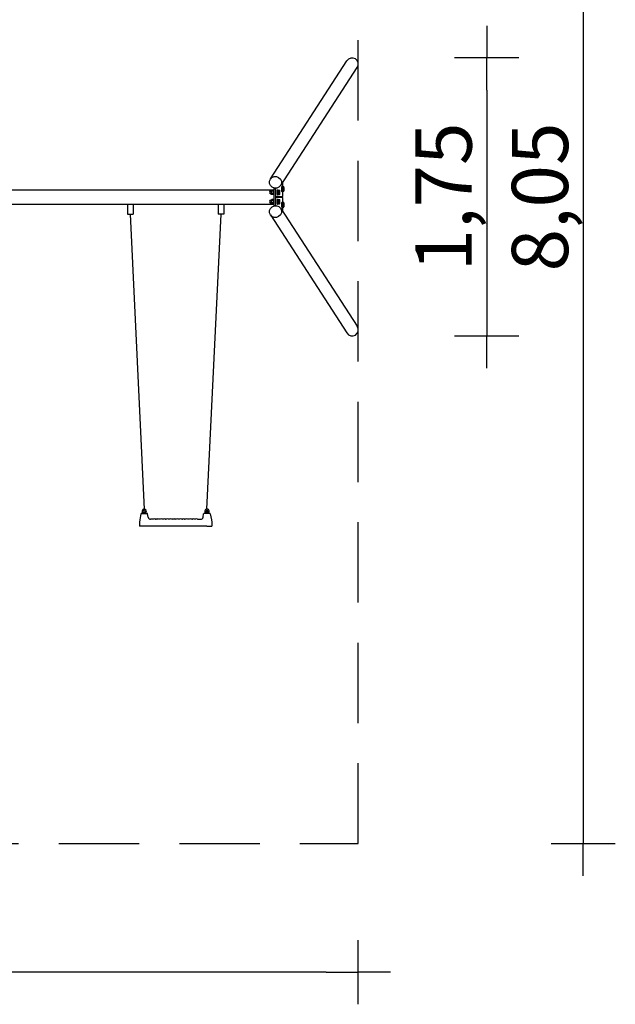
# Model space of a CAD drawing. Extents: x -6958 to 455, y -4926 to 4325.
# Drawn here: x -3251 to 455, y -4926 to 1203 of the extents above; entities that cross this region are included whole.
import ezdxf

# ---------------------------------------------------------------- set-up
doc = ezdxf.new("R2010")
doc.units = 0
doc.header["$MEASUREMENT"] = 0
doc.linetypes.add('VERDECKT', pattern=[0.375, 0.25, -0.125])
doc.layers.get('0').update_dxf_attribs({"linetype": 'CONTINUOUS'})
doc.layers.get('DEFPOINTS').update_dxf_attribs({"linetype": 'CONTINUOUS'})
for name, color, linetype in [('B', 3, 'CONTINUOUS'), ('PV-2FED6', 7, 'CONTINUOUS'), ('PV-71B4', 7, 'CONTINUOUS'), ('SICHERHEIT', 1, 'VERDECKT')]:
    doc.layers.add(name, color=color, linetype=linetype)
doc.styles.add('KATALOG', font='swissl.ttf')
doc.dimstyles.new('KATALOG', dxfattribs={"dimscale": 200, "dimtxt": 1.75, "dimasz": 1, "dimexe": 0, "dimexo": 0, "dimgap": 0.3, "dimtad": 1, "dimlfac": 0.001, "dimrnd": 0.05, "dimzin": 0, "dimtxsty": 'KATALOG', "dimblk1": 'KATPFEIL', "dimblk2": 'KATPFEIL', "dimsah": 1, "dimcen": 1, "dimse1": 1, "dimse2": 1, "dimclrd": 256, "dimclre": 256, "dimclrt": 3, "dimadec": 4, "dimazin": 0, "dimtfac": 1, "dimtmove": 0, "dimatfit": 3, "dimldrblk": 'KATPFEIL', "dimfxl": 0, "dimtvp": 1, "dimtolj": 1, "dimtzin": 0, "dimarcsym": 0})

# ---------------------------------------------------------------- blocks, each defined once
blk = doc.blocks.new('KATPFEIL')
at = {"layer": 'B', "ltscale": 1000}
for p, q in [((0, -1), (0, 1)), ((-1, 0), (0, 0)), ((1, 0), (0, 0))]:
    blk.add_line(p, q, dxfattribs=at)
blk = doc.blocks.new('*D1')
at = {"layer": 'B', "lineweight": -2, "ltscale": 100}
blk.add_line((-1344.6, -4725.7), (-6557.6, -4725.7), dxfattribs=at)
at = {"layer": 'DEFPOINTS', "color": 0, "ltscale": 100}
for p in [(-6757.6, -3925.2, 1792.6), (-1144.6, -3925.2, 1792.6), (-6757.6, -4725.7)]:
    blk.add_point(p, dxfattribs=at)
at = {"layer": 'B', "lineweight": -2, "ltscale": 100, "xscale": 200, "yscale": 200, "zscale": 200, "rotation": 180}
blk.add_blockref('KATPFEIL', (-6757.6, -4725.7), dxfattribs=at)
at = {"layer": 'B', "lineweight": -2, "ltscale": 100, "xscale": 200, "yscale": 200, "zscale": 200}
blk.add_blockref('KATPFEIL', (-1144.6, -4725.7), dxfattribs=at)
at = {"layer": 'B', "color": 3, "ltscale": 100, "insert": (-3951.1, -4456.9), "char_height": 350, "attachment_point": 5, "style": 'KATALOG'}
blk.add_mtext('\\A1;5,65', dxfattribs=at)
blk = doc.blocks.new('*D2')
at = {"layer": 'B', "lineweight": -2, "ltscale": 100}
blk.add_line((255.3, 3924.8), (255.3, -3725.2), dxfattribs=at)
at = {"layer": 'DEFPOINTS', "color": 0, "ltscale": 100}
for p in [(-1144.6, 4124.8, 1792.6), (-1144.6, -3925.2, 1792.6), (255.3, -3925.2)]:
    blk.add_point(p, dxfattribs=at)
at = {"layer": 'B', "lineweight": -2, "ltscale": 100, "xscale": 200, "yscale": 200, "zscale": 200}
for p, rotation in [((255.3, 4124.8), 90), ((255.3, -3925.2), 270)]:
    blk.add_blockref('KATPFEIL', p, dxfattribs=dict(at, rotation=rotation))
at = {"layer": 'B', "color": 3, "ltscale": 100, "insert": (-13.6, 99.8), "char_height": 350, "attachment_point": 5, "rotation": 90, "style": 'KATALOG'}
blk.add_mtext('\\A1;8,05', dxfattribs=at)
blk = doc.blocks.new('*D3')
at = {"layer": 'B', "lineweight": -2, "ltscale": 100}
blk.add_line((-344.6, 765.1), (-344.6, -565.6), dxfattribs=at)
at = {"layer": 'DEFPOINTS', "color": 0, "ltscale": 100}
for p in [(-1183.2, 965.1), (-1183.2, -765.6), (-344.6, -765.6)]:
    blk.add_point(p, dxfattribs=at)
at = {"layer": 'B', "lineweight": -2, "ltscale": 100, "xscale": 200, "yscale": 200, "zscale": 200}
for p, rotation in [((-344.6, 965.1), 90), ((-344.6, -765.6), 270)]:
    blk.add_blockref('KATPFEIL', p, dxfattribs=dict(at, rotation=rotation))
at = {"layer": 'B', "color": 3, "ltscale": 100, "insert": (-613.5, 99.8), "char_height": 350, "attachment_point": 5, "rotation": 90, "style": 'KATALOG'}
blk.add_mtext('\\A1;1,75', dxfattribs=at)

msp = doc.modelspace()

# ---------------------------------------------------------------- linework, layer by layer
for p, q in [((-1691.041, 212.04), (-1215.121, 946.412)), ((-1627.179, 170.653), (-1151.259, 905.026)), ((-1616.545, 187.063), (-1616.545, 162.627)), ((-4636.096, 144.221), (-1669.882, 144.221)), ((-1687.524, 137.571), (-1686.774, 137.571)), ((-1685.358, 140.771), (-1683.312, 140.771)), ((-1672.248, 135.699), (-1684.022, 135.699)), ((-1683.63, 140.198), (-1683.487, 140.462)), ((-1670.164, 142.627), (-1681.938, 142.627)), ((-1670.02, 142.345), (-1670.02, 57.197)), ((-1663.633, 154.621), (-1669.28, 145.908)), ((-1660.172, 154.242), (-1660.172, 105.771)), ((-1646.458, 143.771), (-1644.242, 143.771)), ((-1642.715, 142.627), (-1644.799, 135.699)), ((-1644.799, 135.699), (-1644.799, 121.843)), ((-1644.799, 135.699), (-1636.794, 135.699)), ((-1643.067, 142.798), (-1643.783, 143.536)), ((-1642.715, 142.627), (-1634.711, 142.627)), ((-1633.019, 140.198), (-1633.162, 140.462)), ((-1620.41, 163.771), (-1618.195, 163.771)), ((-1620.41, 133.771), (-1618.195, 133.771)), ((-1616.668, 162.627), (-1618.752, 155.699)), ((-1618.752, 155.699), (-1610.747, 155.699)), ((-1618.752, 155.699), (-1618.752, 141.843)), ((-1618.752, 141.843), (-1610.747, 141.843)), ((-1618.752, 141.843), (-1616.668, 134.915)), ((-1617.02, 162.798), (-1617.735, 163.536)), ((-1617.02, 134.744), (-1617.735, 134.006)), ((-1616.668, 162.627), (-1608.663, 162.627)), ((-1616.668, 134.915), (-1608.663, 134.915)), ((-1616.545, 134.915), (-1616.545, 105.771)), ((-1606.971, 160.198), (-1607.115, 160.462)), ((-1606.971, 137.344), (-1607.115, 137.08)), ((-1687.524, 119.971), (-1686.774, 119.971)), ((-1687.524, 79.571), (-1686.774, 79.571)), ((-1687.524, 61.971), (-1686.774, 61.971)), ((-1685.358, 116.771), (-1683.312, 116.771)), ((-1685.358, 82.771), (-1683.312, 82.771)), ((-1672.248, 121.843), (-1684.022, 121.843)), ((-1672.248, 77.699), (-1684.022, 77.699)), ((-1672.248, 63.843), (-1684.022, 63.843)), ((-1683.63, 117.344), (-1683.487, 117.08)), ((-1683.63, 82.198), (-1683.487, 82.462)), ((-1670.164, 114.915), (-1681.938, 114.915)), ((-1670.164, 84.627), (-1681.938, 84.627)), ((-1660.172, 93.771), (-1660.172, 45.3)), ((-1652.885, 100.771), (-1656.824, 100.771)), ((-1656.824, 98.771), (-1652.885, 98.771)), ((-1619.892, 100.771), (-1652.885, 100.771)), ((-1652.885, 98.771), (-1619.892, 98.771)), ((-1646.458, 113.771), (-1644.242, 113.771)), ((-1646.458, 85.771), (-1644.242, 85.771)), ((-1644.799, 121.843), (-1636.794, 121.843)), ((-1644.799, 121.843), (-1642.715, 114.915)), ((-1642.715, 84.627), (-1644.799, 77.699)), ((-1644.799, 77.699), (-1644.799, 63.843)), ((-1644.799, 77.699), (-1636.794, 77.699)), ((-1644.799, 63.843), (-1636.794, 63.843)), ((-1644.799, 63.843), (-1642.715, 56.915)), ((-1643.067, 114.744), (-1643.783, 114.006)), ((-1643.067, 84.798), (-1643.783, 85.536)), ((-1642.715, 114.915), (-1634.711, 114.915)), ((-1642.715, 84.627), (-1634.711, 84.627)), ((-1633.019, 117.344), (-1633.162, 117.08)), ((-1633.019, 82.198), (-1633.162, 82.462)), ((-1620.41, 65.771), (-1618.195, 65.771)), ((-1616.668, 64.627), (-1618.752, 57.699)), ((-1617.02, 64.798), (-1617.735, 65.536)), ((-1616.668, 64.627), (-1608.663, 64.627)), ((-1616.545, 93.771), (-1616.545, 64.627)), ((-1606.971, 62.198), (-1607.115, 62.462)), ((-4636.096, 55.321), (-1669.882, 55.321)), ((-2581.368, 55.321), (-2581.368, -7.429)), ((-2545.368, 55.321), (-2545.368, -7.429)), ((-2016.368, 55.321), (-2016.368, -7.429)), ((-1980.368, 55.321), (-1980.368, -7.429)), ((-1685.358, 58.771), (-1683.312, 58.771)), ((-1683.63, 59.344), (-1683.487, 59.08)), ((-1670.164, 56.915), (-1681.938, 56.915)), ((-1663.633, 44.921), (-1669.28, 53.634)), ((-1646.458, 55.771), (-1644.242, 55.771)), ((-1643.067, 56.744), (-1643.783, 56.006)), ((-1642.715, 56.915), (-1634.711, 56.915)), ((-1633.019, 59.344), (-1633.162, 59.08)), ((-1627.179, 28.889), (-1151.259, -705.484)), ((-1620.41, 35.771), (-1618.195, 35.771)), ((-1618.752, 57.699), (-1610.747, 57.699)), ((-1618.752, 57.699), (-1618.752, 43.843)), ((-1618.752, 43.843), (-1610.747, 43.843)), ((-1618.752, 43.843), (-1616.668, 36.915)), ((-1617.02, 36.744), (-1617.735, 36.006)), ((-1616.668, 36.915), (-1608.663, 36.915)), ((-1616.545, 36.915), (-1616.545, 12.479)), ((-1606.971, 39.344), (-1607.115, 39.08)), ((-2581.368, -7.429), (-2545.368, -7.429)), ((-1980.368, -7.429), (-2016.368, -7.429)), ((-1691.041, -12.498), (-1215.121, -746.87))]:
    msp.add_line(p, q)
for centre, start, end in [((-1687.524, 128.771), 90, 270), ((-1661.477, 148.771), 131.4004115, 202.9766723), ((-1687.524, 70.771), 90, 270), ((-1661.477, 50.771), 157.0233277, 228.5995885)]:
    msp.add_arc(centre, 8.8, start, end)
for centre, major_axis, ratio, start_param, end_param in [((-1183.19, 925.719), (21.754, 33.567), 0.95125124, 4.71238898, 7.85398163), ((-1685.358, 128.771), (0, -12), 0.17364818, 3.14159265, 6.28318531), ((-1682.994, 128.771), (0, -12), 0.17364818, 3.66519143, 4.71238898), ((-1682.994, 128.771), (0, -12), 0.17364818, 4.71238898, 5.75958653), ((-1682.994, 128.771), (0, -12), 0.17364818, 3.45195878, 3.66519143), ((-1669.108, 128.771), (0, -14.25), 0.17364818, 3.51879856, 5.9059794), ((-1668.37, 128.771), (0, -15), 0.17364818, 3.82762498, 5.59715298), ((-1646.458, 128.771), (0, 15), 0.17364818, 0, 3.14159265), ((-1644.242, 128.771), (0, 15), 0.17364818, 6.1059316, 9.42477796), ((-1643.503, 128.771), (0, 14.25), 0.17364818, 5.98770123, 9.42477796), ((-1643.503, 128.771), (0, 11), 0.17364818, 0.03855574, 3.10303692), ((-1633.655, 128.771), (0, 12), 0.17364818, 0.52359878, 1.57079633), ((-1633.655, 128.771), (0, 12), 0.17364818, 1.57079633, 2.61799388), ((-1633.655, 128.771), (0, 12), 0.17364818, 5.75958653, 6.80678408), ((-1633.655, 128.771), (0, 12), 0.17364818, 4.71238898, 5.75958653), ((-1633.655, 128.771), (0, 12), 0.17364818, 3.66519143, 4.71238898), ((-1620.41, 148.771), (0, -15), 0.17364818, 3.14159265, 5.23598776), ((-1620.41, 148.771), (0, -15), 0.17364818, 5.23598776, 6.28318531), ((-1618.195, 148.771), (0, -15), 0.17364818, 2.96433894, 5.23598776), ((-1618.195, 148.771), (0, -15), 0.17364818, 5.23598776, 6.46043902), ((-1617.456, 148.771), (0, 14.25), 0.17364818, 5.98770123, 8.37758041), ((-1617.456, 148.771), (0, 14.25), 0.17364818, 2.0943951, 3.43707673), ((-1617.456, 148.771), (0, 11), 0.17364818, 0.03855574, 3.10303692), ((-1607.608, 148.771), (0, -12), 0.17364818, 3.66519143, 4.71238898), ((-1607.608, 148.771), (0, -12), 0.17364818, 4.71238898, 5.75958653), ((-1607.608, 148.771), (0, -12), 0.17364818, 2.61799388, 3.66519143), ((-1607.608, 148.771), (0, -12), 0.17364818, 5.75958653, 6.80678408), ((-1607.608, 148.771), (0, -12), 0.17364818, 1.57079633, 2.61799388), ((-1607.608, 148.771), (0, -12), 0.17364818, 0.52359878, 1.57079633), ((-1685.358, 70.771), (0, -12), 0.17364818, 3.14159265, 6.28318531), ((-1682.994, 70.771), (0, -12), 0.17364818, 3.66519143, 4.71238898), ((-1682.994, 70.771), (0, -12), 0.17364818, 4.71238898, 5.75958653), ((-1682.994, 128.771), (0, -12), 0.17364818, 5.75958653, 5.97281918), ((-1682.994, 70.771), (0, -12), 0.17364818, 3.45195878, 3.66519143), ((-1669.108, 70.771), (0, -14.25), 0.17364818, 3.51879856, 5.9059794), ((-1668.37, 70.771), (0, -15), 0.17364818, 3.82762498, 5.59715298), ((-1643.282, 99.771), (0, 40), 0.17364818, 1.54579372, 1.59579893), ((-1646.458, 70.771), (0, 15), 0.17364818, 0, 3.14159265), ((-1644.242, 70.771), (0, 15), 0.17364818, 6.1059316, 9.42477796), ((-1653.13, 99.771), (0, 40), 0.17364818, 4.68738638, 4.73739159), ((-1643.503, 70.771), (0, 14.25), 0.17364818, 5.98770123, 9.42477796), ((-1643.503, 70.771), (0, 11), 0.17364818, 0.03855574, 3.10303692), ((-1644.242, 128.771), (0, 15), 0.17364818, 3.14159265, 3.31884636), ((-1643.503, 128.771), (0, 14.25), 0.17364818, 3.14159265, 3.43707673), ((-1643.282, 99.771), (0, 40), 0.17364818, 4.68738638, 4.73739159), ((-1633.655, 70.771), (0, 12), 0.17364818, 0.52359878, 1.57079633), ((-1633.655, 70.771), (0, 12), 0.17364818, 1.57079633, 2.61799388), ((-1633.655, 128.771), (0, 12), 0.17364818, 2.61799388, 3.66519143), ((-1633.655, 70.771), (0, 12), 0.17364818, 5.75958653, 6.80678408), ((-1633.655, 70.771), (0, 12), 0.17364818, 4.71238898, 5.75958653), ((-1633.655, 70.771), (0, 12), 0.17364818, 3.66519143, 4.71238898), ((-1620.41, 50.771), (0, -15), 0.17364818, 3.14159265, 5.23598776), ((-1618.195, 50.771), (0, -15), 0.17364818, 2.96433894, 5.23598776), ((-1617.456, 50.771), (0, 14.25), 0.17364818, 5.98770123, 8.37758041), ((-1617.456, 50.771), (0, 11), 0.17364818, 0.03855574, 3.10303692), ((-1607.608, 50.771), (0, -12), 0.17364818, 2.61799388, 3.66519143), ((-1682.994, 70.771), (0, -12), 0.17364818, 5.75958653, 5.97281918), ((-1644.242, 70.771), (0, 15), 0.17364818, 3.14159265, 3.31884636), ((-1643.503, 70.771), (0, 14.25), 0.17364818, 3.14159265, 3.43707673), ((-1633.655, 70.771), (0, 12), 0.17364818, 2.61799388, 3.66519143), ((-1620.41, 50.771), (0, -15), 0.17364818, 5.23598776, 6.28318531), ((-1618.195, 50.771), (0, -15), 0.17364818, 5.23598776, 6.46043902), ((-1617.456, 50.771), (0, 14.25), 0.17364818, 2.0943951, 3.43707673), ((-1607.608, 50.771), (0, -12), 0.17364818, 3.66519143, 4.71238898), ((-1607.608, 50.771), (0, -12), 0.17364818, 4.71238898, 5.75958653), ((-1607.608, 50.771), (0, -12), 0.17364818, 5.75958653, 6.80678408), ((-1607.608, 50.771), (0, -12), 0.17364818, 1.57079633, 2.61799388), ((-1607.608, 50.771), (0, -12), 0.17364818, 0.52359878, 1.57079633), ((-1183.19, -726.177), (21.754, -33.567), 0.95125124, 4.71238898, 7.85398163)]:
    msp.add_ellipse(centre, major_axis=major_axis, ratio=ratio, start_param=start_param, end_param=end_param)
for centre, major_axis in [((-1659.421, 190.868), (-31.889, 20.666)), ((-1659.421, 8.674), (31.889, 20.666))]:
    msp.add_ellipse(centre, major_axis=major_axis, ratio=0.95125124)
for points, weights in [([(-1685.078, 128.771), (-1685.078, 131.986), (-1684.022, 135.699)], [1, 1.0379548493, 1]), ([(-1684.022, 121.843), (-1685.078, 125.556), (-1685.078, 128.771)], [1, 1.0379548493, 1]), ([(-1684.022, 135.699), (-1684.519, 137.556), (-1684.036, 139.163)], [1, 1.0379548493, 1]), ([(-1684.036, 139.163), (-1683.552, 140.771), (-1681.938, 142.627)], [1, 1.0379548493, 1]), ([(-1671.105, 137.187), (-1671.571, 136.477), (-1672.248, 135.699)], [1.01836529663, 1.01556910932, 1]), ([(-1672.248, 135.699), (-1671.758, 133.977), (-1671.5, 132.419)], [1, 1.01725128944, 1.01882042006]), ([(-1671.5, 125.123), (-1671.758, 123.565), (-1672.248, 121.843)], [1.01882042006, 1.01725128944, 1]), ([(-1670.164, 142.627), (-1670.079, 142.313), (-1670.023, 142.011)], [1, 1.00623575031, 1.01042250912]), ([(-1670.019, 142.459), (-1670.09, 142.543), (-1670.164, 142.627)], [1.00319370104, 1.00167036177, 1]), ([(-1634.697, 139.163), (-1635.18, 137.556), (-1636.794, 135.699)], [1, 1.0379548493, 1]), ([(-1636.794, 135.699), (-1635.739, 131.986), (-1635.739, 128.771)], [1, 1.0379548493, 1]), ([(-1635.739, 128.771), (-1635.739, 125.556), (-1636.794, 121.843)], [1, 1.0379548493, 1]), ([(-1634.711, 142.627), (-1634.213, 140.771), (-1634.697, 139.163)], [1, 1.0379548493, 1]), ([(-1633.162, 140.462), (-1633.713, 141.48), (-1634.711, 142.627)], [1.01806741958, 1.02313308977, 1]), ([(-1608.65, 159.163), (-1609.133, 157.556), (-1610.747, 155.699)], [1, 1.0379548493, 1]), ([(-1610.747, 155.699), (-1609.692, 151.986), (-1609.692, 148.771)], [1, 1.0379548493, 1]), ([(-1609.692, 148.771), (-1609.692, 145.556), (-1610.747, 141.843)], [1, 1.0379548493, 1]), ([(-1610.747, 141.843), (-1609.133, 139.986), (-1608.65, 138.379)], [1, 1.0379548493, 1]), ([(-1608.663, 162.627), (-1608.166, 160.771), (-1608.65, 159.163)], [1, 1.0379548493, 1]), ([(-1607.115, 160.462), (-1607.665, 161.48), (-1608.663, 162.627)], [1.01806741958, 1.02313308977, 1]), ([(-1608.65, 138.379), (-1608.166, 136.771), (-1608.663, 134.915)], [1, 1.0379548493, 1]), ([(-1608.663, 134.915), (-1607.665, 136.062), (-1607.115, 137.08)], [1, 1.02313308977, 1.01806741958]), ([(-1685.078, 70.771), (-1685.078, 73.986), (-1684.022, 77.699)], [1, 1.0379548493, 1]), ([(-1684.022, 63.843), (-1685.078, 67.556), (-1685.078, 70.771)], [1, 1.0379548493, 1]), ([(-1684.036, 118.379), (-1684.519, 119.986), (-1684.022, 121.843)], [1, 1.0379548493, 1]), ([(-1684.022, 77.699), (-1684.519, 79.556), (-1684.036, 81.163)], [1, 1.0379548493, 1]), ([(-1684.036, 60.379), (-1684.519, 61.986), (-1684.022, 63.843)], [1, 1.0379548493, 1]), ([(-1681.938, 114.915), (-1683.552, 116.771), (-1684.036, 118.379)], [1, 1.0379548493, 1]), ([(-1684.036, 81.163), (-1683.552, 82.771), (-1681.938, 84.627)], [1, 1.0379548493, 1]), ([(-1672.248, 121.843), (-1671.571, 121.065), (-1671.105, 120.355)], [1, 1.01556910932, 1.01836529663]), ([(-1671.105, 79.187), (-1671.571, 78.477), (-1672.248, 77.699)], [1.01836529663, 1.01556910932, 1]), ([(-1672.248, 77.699), (-1671.758, 75.977), (-1671.5, 74.419)], [1, 1.01725128944, 1.01882042006]), ([(-1671.5, 67.123), (-1671.758, 65.565), (-1672.248, 63.843)], [1.01882042006, 1.01725128944, 1]), ([(-1672.248, 63.843), (-1671.571, 63.065), (-1671.105, 62.355)], [1, 1.01556910932, 1.01836529663]), ([(-1670.023, 115.531), (-1670.079, 115.229), (-1670.164, 114.915)], [1.01042250912, 1.00623575031, 1]), ([(-1670.164, 114.915), (-1670.09, 114.999), (-1670.02, 115.082)], [1, 1.00166503032, 1.00318397517]), ([(-1670.164, 84.627), (-1670.079, 84.313), (-1670.023, 84.011)], [1, 1.00623575031, 1.01042250912]), ([(-1670.02, 84.46), (-1670.09, 84.543), (-1670.164, 84.627)], [1.00318397517, 1.00166503032, 1]), ([(-1636.794, 121.843), (-1635.18, 119.986), (-1634.697, 118.379)], [1, 1.0379548493, 1]), ([(-1634.697, 81.163), (-1635.18, 79.556), (-1636.794, 77.699)], [1, 1.0379548493, 1]), ([(-1636.794, 77.699), (-1635.739, 73.986), (-1635.739, 70.771)], [1, 1.0379548493, 1]), ([(-1635.739, 70.771), (-1635.739, 67.556), (-1636.794, 63.843)], [1, 1.0379548493, 1]), ([(-1636.794, 63.843), (-1635.18, 61.986), (-1634.697, 60.379)], [1, 1.0379548493, 1]), ([(-1634.697, 118.379), (-1634.213, 116.771), (-1634.711, 114.915)], [1, 1.0379548493, 1]), ([(-1634.711, 114.915), (-1633.713, 116.062), (-1633.162, 117.08)], [1, 1.02313308977, 1.01806741958]), ([(-1634.711, 84.627), (-1634.213, 82.771), (-1634.697, 81.163)], [1, 1.0379548493, 1]), ([(-1633.162, 82.462), (-1633.713, 83.48), (-1634.711, 84.627)], [1.01806741958, 1.02313308977, 1]), ([(-1608.663, 64.627), (-1608.166, 62.771), (-1608.65, 61.163)], [1, 1.0379548493, 1]), ([(-1607.115, 62.462), (-1607.665, 63.48), (-1608.663, 64.627)], [1.01806741958, 1.02313308977, 1]), ([(-1681.938, 56.915), (-1683.552, 58.771), (-1684.036, 60.379)], [1, 1.0379548493, 1]), ([(-1670.023, 57.531), (-1670.079, 57.229), (-1670.164, 56.915)], [1.01042250912, 1.00623575031, 1]), ([(-1670.164, 56.915), (-1670.09, 56.999), (-1670.019, 57.083)], [1, 1.00167036177, 1.00319370104]), ([(-1634.697, 60.379), (-1634.213, 58.771), (-1634.711, 56.915)], [1, 1.0379548493, 1]), ([(-1634.711, 56.915), (-1633.713, 58.062), (-1633.162, 59.08)], [1, 1.02313308977, 1.01806741958]), ([(-1608.65, 61.163), (-1609.133, 59.556), (-1610.747, 57.699)], [1, 1.0379548493, 1]), ([(-1610.747, 57.699), (-1609.692, 53.986), (-1609.692, 50.771)], [1, 1.0379548493, 1]), ([(-1609.692, 50.771), (-1609.692, 47.556), (-1610.747, 43.843)], [1, 1.0379548493, 1]), ([(-1610.747, 43.843), (-1609.133, 41.986), (-1608.65, 40.379)], [1, 1.0379548493, 1]), ([(-1608.65, 40.379), (-1608.166, 38.771), (-1608.663, 36.915)], [1, 1.0379548493, 1]), ([(-1608.663, 36.915), (-1607.665, 38.062), (-1607.115, 39.08)], [1, 1.02313308977, 1.01806741958])]:
    msp.add_rational_spline(points, weights, degree=2)
for points, knots in [([(-1669.28, 145.908), (-1669.449, 145.647), (-1669.535, 145.448), (-1669.72, 144.979), (-1669.775, 144.755), (-1669.869, 144.32), (-1669.902, 144.114), (-1669.955, 143.696), (-1669.975, 143.485), (-1670.004, 143.056), (-1670.013, 142.838), (-1670.019, 142.527), (-1670.02, 142.436), (-1670.02, 142.345)], [3.40339204, 3.40339204, 3.40339204, 3.40339204, 3.55650377, 3.55650377, 3.81830316, 3.81830316, 4.08010255, 4.08010255, 4.34190194, 4.34190194, 4.60370132, 4.60370132, 4.71238898, 4.71238898, 4.71238898, 4.71238898]), ([(-1660.172, 105.771), (-1660.172, 105.507), (-1660.164, 105.243), (-1660.135, 104.725), (-1660.113, 104.471), (-1660.05, 103.969), (-1660.01, 103.724), (-1659.882, 103.187), (-1659.821, 102.911), (-1659.505, 102.32), (-1659.414, 102.166), (-1659.178, 101.861), (-1659.057, 101.721), (-1658.65, 101.352), (-1658.303, 101.103), (-1657.521, 100.835), (-1657.174, 100.771), (-1656.824, 100.771)], [4.71238898, 4.71238898, 4.71238898, 4.71238898, 5.02654825, 5.02654825, 5.34070751, 5.34070751, 5.65486678, 5.65486678, 5.96902604, 5.96902604, 6.061902, 6.061902, 6.12706932, 6.12706932, 6.22362685, 6.22362685, 6.28318531, 6.28318531, 6.28318531, 6.28318531]), ([(-1656.824, 98.771), (-1657.153, 98.771), (-1657.479, 98.715), (-1658.077, 98.522), (-1658.34, 98.382), (-1658.823, 98.054), (-1659.012, 97.867), (-1659.368, 97.458), (-1659.487, 97.257), (-1659.722, 96.817), (-1659.792, 96.615), (-1659.947, 96.129), (-1659.996, 95.88), (-1660.079, 95.378), (-1660.107, 95.128), (-1660.149, 94.618), (-1660.162, 94.357), (-1660.17, 93.986), (-1660.172, 93.879), (-1660.172, 93.771)], [3.14159265, 3.14159265, 3.14159265, 3.14159265, 3.19750602, 3.19750602, 3.25895314, 3.25895314, 3.33862487, 3.33862487, 3.45589163, 3.45589163, 3.64173895, 3.64173895, 3.95589821, 3.95589821, 4.27005748, 4.27005748, 4.58421675, 4.58421675, 4.71238898, 4.71238898, 4.71238898, 4.71238898]), ([(-1632.466, 98.771), (-1632.468, 99.046), (-1632.47, 99.321), (-1632.471, 99.988), (-1632.469, 100.38), (-1632.466, 100.771)], [1.519434798, 1.519434798, 1.519434798, 1.519434798, 1.561820688, 1.561820688, 1.622157855, 1.622157855, 1.622157855, 1.622157855]), ([(-1616.545, 105.771), (-1616.545, 105.507), (-1616.552, 105.243), (-1616.581, 104.725), (-1616.603, 104.471), (-1616.666, 103.969), (-1616.706, 103.724), (-1616.834, 103.187), (-1616.895, 102.911), (-1617.211, 102.32), (-1617.302, 102.166), (-1617.538, 101.861), (-1617.659, 101.721), (-1618.066, 101.352), (-1618.414, 101.103), (-1619.195, 100.835), (-1619.542, 100.771), (-1619.892, 100.771)], [4.71238898, 4.71238898, 4.71238898, 4.71238898, 5.02654825, 5.02654825, 5.34070751, 5.34070751, 5.65486678, 5.65486678, 5.96902604, 5.96902604, 6.061902, 6.061902, 6.12706932, 6.12706932, 6.22362685, 6.22362685, 6.28318531, 6.28318531, 6.28318531, 6.28318531]), ([(-1619.892, 98.771), (-1619.563, 98.771), (-1619.237, 98.715), (-1618.639, 98.522), (-1618.376, 98.382), (-1617.893, 98.054), (-1617.704, 97.867), (-1617.349, 97.458), (-1617.229, 97.257), (-1616.994, 96.817), (-1616.924, 96.615), (-1616.769, 96.129), (-1616.72, 95.88), (-1616.638, 95.378), (-1616.609, 95.128), (-1616.567, 94.618), (-1616.554, 94.357), (-1616.546, 93.986), (-1616.545, 93.879), (-1616.545, 93.771)], [3.14159265, 3.14159265, 3.14159265, 3.14159265, 3.19750602, 3.19750602, 3.25895314, 3.25895314, 3.33862487, 3.33862487, 3.45589163, 3.45589163, 3.64173895, 3.64173895, 3.95589821, 3.95589821, 4.27005748, 4.27005748, 4.58421675, 4.58421675, 4.71238898, 4.71238898, 4.71238898, 4.71238898]), ([(-1670.02, 57.197), (-1670.02, 56.977), (-1670.015, 56.758), (-1669.994, 56.323), (-1669.979, 56.109), (-1669.937, 55.687), (-1669.91, 55.48), (-1669.837, 55.06), (-1669.793, 54.848), (-1669.645, 54.354), (-1669.569, 54.08), (-1669.28, 53.634)], [4.71238898, 4.71238898, 4.71238898, 4.71238898, 4.97418837, 4.97418837, 5.23598776, 5.23598776, 5.49778714, 5.49778714, 5.75958653, 5.75958653, 6.02138592, 6.02138592, 6.02138592, 6.02138592])]:
    msp.add_open_spline(points, degree=3, knots=knots)
at = {"layer": 'PV-2FED6', "ltscale": 100}
for p, q in [((-2563.368, -7.429), (-2476.027, -1843.229)), ((-2085.71, -1843.229), (-1998.368, -7.429))]:
    msp.add_line(p, q, dxfattribs=at)
at = {"layer": 'PV-71B4'}
for p, q in [((-2496.753, -1873.534), (-2503.299, -1910.657)), ((-2492.814, -1870.229), (-2458.923, -1870.229)), ((-2489.027, -1868.229), (-2463.027, -1868.229)), ((-2486.377, -1864.585), (-2486.377, -1868.229)), ((-2479.377, -1864.585), (-2479.377, -1868.229)), ((-2472.677, -1868.229), (-2472.677, -1864.585)), ((-2465.677, -1868.229), (-2465.677, -1864.585)), ((-2451.404, -1893.834), (-2454.984, -1873.534)), ((-2110.333, -1893.834), (-2106.753, -1873.534)), ((-2068.923, -1870.229), (-2102.814, -1870.229)), ((-2072.71, -1868.229), (-2098.71, -1868.229)), ((-2096.06, -1868.229), (-2096.06, -1864.585)), ((-2089.06, -1868.229), (-2089.06, -1864.585)), ((-2082.36, -1864.585), (-2082.36, -1868.229)), ((-2075.36, -1864.585), (-2075.36, -1868.229)), ((-2064.984, -1873.534), (-2058.438, -1910.657)), ((-2503.299, -1910.657), (-2505.868, -1925.229)), ((-2505.868, -1925.229), (-2505.868, -1950.229)), ((-2475.868, -1950.229), (-2505.868, -1950.229)), ((-2085.868, -1950.229), (-2475.868, -1950.229)), ((-2417.193, -1906.411), (-2436.632, -1906.411)), ((-2397.193, -1906.411), (-2404.544, -1906.411)), ((-2377.193, -1906.411), (-2384.544, -1906.411)), ((-2357.193, -1906.411), (-2364.544, -1906.411)), ((-2337.193, -1906.411), (-2344.544, -1906.411)), ((-2317.193, -1906.411), (-2324.544, -1906.411)), ((-2297.193, -1906.411), (-2304.544, -1906.411)), ((-2277.193, -1906.411), (-2284.544, -1906.411)), ((-2257.193, -1906.411), (-2264.544, -1906.411)), ((-2237.193, -1906.411), (-2244.544, -1906.411)), ((-2217.193, -1906.411), (-2224.544, -1906.411)), ((-2197.193, -1906.411), (-2204.544, -1906.411)), ((-2177.193, -1906.411), (-2184.544, -1906.411)), ((-2157.193, -1906.411), (-2164.544, -1906.411)), ((-2144.544, -1906.411), (-2125.105, -1906.411)), ((-2085.868, -1950.229), (-2055.868, -1950.229)), ((-2058.438, -1910.657), (-2055.868, -1925.229)), ((-2055.868, -1925.229), (-2055.868, -1950.229))]:
    msp.add_line(p, q, dxfattribs=at)
for centre, radius, start, end in [((-2492.814, -1874.229), 4, 132.815823, 170), ((-2492.814, -1874.229), 4, 90, 132.815823), ((-2489.027, -1870.229), 2, 90, 180), ((-2476.027, -1856.229), 13, 324.8095911, 215.1904089), ((-2487.877, -1864.585), 1.5, 360, 35.1904089), ((-2476.027, -1856.229), 6, 324.8095911, 215.1904089), ((-2487.877, -1864.585), 8.5, 360, 35.1904089), ((-2464.177, -1864.585), 8.5, 144.8095911, 180), ((-2464.177, -1864.585), 1.5, 144.8095911, 180), ((-2463.027, -1870.229), 2, 0, 90), ((-2458.923, -1874.229), 4, 47.184177, 90), ((-2458.923, -1874.229), 4, 10, 47.184177), ((-2436.632, -1891.411), 15, 190, 270), ((-2125.105, -1891.411), 15, 270, 350), ((-2125.105, -1891.411), 15, 270, 350), ((-2102.814, -1874.229), 4, 132.815823, 170), ((-2102.814, -1874.229), 4, 90, 132.815823), ((-2098.71, -1870.229), 2, 90, 180), ((-2085.71, -1856.229), 13, 324.8095911, 215.1904089), ((-2097.56, -1864.585), 1.5, 0, 35.1904089), ((-2085.71, -1856.229), 6, 324.8095911, 215.1904089), ((-2097.56, -1864.585), 8.5, 360, 35.1904089), ((-2073.86, -1864.585), 8.5, 144.8095911, 180), ((-2073.86, -1864.585), 1.5, 144.8095911, 180), ((-2072.71, -1870.229), 2, 0, 90), ((-2068.923, -1874.229), 4, 47.184177, 90), ((-2068.923, -1874.229), 4, 10, 47.184177), ((-2417.193, -1905.411), 1, 270, 305.0968012), ((-2410.868, -1914.411), 10, 54.9031988, 125.0968012), ((-2404.544, -1905.411), 1, 234.9031988, 270), ((-2397.193, -1905.411), 1, 270, 305.0968012), ((-2390.868, -1914.411), 10, 54.9031988, 125.0968012), ((-2384.544, -1905.411), 1, 234.9031988, 270), ((-2377.193, -1905.411), 1, 270, 305.0968012), ((-2370.868, -1914.411), 10, 54.9031988, 125.0968012), ((-2364.544, -1905.411), 1, 234.9031988, 270), ((-2357.193, -1905.411), 1, 270, 305.0968012), ((-2350.868, -1914.411), 10, 54.9031988, 125.0968012), ((-2344.544, -1905.411), 1, 234.9031988, 270), ((-2337.193, -1905.411), 1, 270, 305.0968012), ((-2330.868, -1914.411), 10, 54.9031988, 125.0968012), ((-2324.544, -1905.411), 1, 234.9031988, 270), ((-2317.193, -1905.411), 1, 270, 305.0968012), ((-2310.868, -1914.411), 10, 54.9031988, 125.0968012), ((-2304.544, -1905.411), 1, 234.9031988, 270), ((-2297.193, -1905.411), 1, 270, 305.0968012), ((-2290.868, -1914.411), 10, 54.9031988, 125.0968012), ((-2284.544, -1905.411), 1, 234.9031988, 270), ((-2277.193, -1905.411), 1, 270, 305.0968012), ((-2270.868, -1914.411), 10, 54.9031988, 125.0968012), ((-2264.544, -1905.411), 1, 234.9031988, 270), ((-2257.193, -1905.411), 1, 270, 305.0968012), ((-2250.868, -1914.411), 10, 54.9031988, 125.0968012), ((-2244.544, -1905.411), 1, 234.9031988, 270), ((-2237.193, -1905.411), 1, 270, 305.0968012), ((-2230.868, -1914.411), 10, 54.9031988, 125.0968012), ((-2224.544, -1905.411), 1, 234.9031988, 270), ((-2217.193, -1905.411), 1, 270, 305.0968012), ((-2210.868, -1914.411), 10, 54.9031988, 125.0968012), ((-2204.544, -1905.411), 1, 234.9031988, 270), ((-2197.193, -1905.411), 1, 270, 305.0968012), ((-2190.868, -1914.411), 10, 54.9031988, 125.0968012), ((-2184.544, -1905.411), 1, 234.9031988, 270), ((-2177.193, -1905.411), 1, 270, 305.0968012), ((-2170.868, -1914.411), 10, 54.9031988, 125.0968012), ((-2164.544, -1905.411), 1, 234.9031988, 270), ((-2157.193, -1905.411), 1, 270, 305.0968012), ((-2150.868, -1914.411), 10, 54.9031988, 125.0968012), ((-2144.544, -1905.411), 1, 234.9031988, 270)]:
    msp.add_arc(centre, radius, start, end, dxfattribs=at)
at = {"layer": 'SICHERHEIT', "ltscale": 2000}
for p, q in [((-1144.593, -3925.231), (-1144.593, 4124.773)), ((-6757.632, -3925.231), (-1144.593, -3925.231))]:
    msp.add_line(p, q, dxfattribs=at)

# ---------------------------------------------------------------- dimensions: what is measured, and where the dimension line sits
at = {"layer": 'B', "ltscale": 100}
dim = msp.add_linear_dim(base=(255.251, -3925.231, -1792.609), p1=(-1144.593, 4124.773), p2=(-1144.593, -3925.231), angle=90, dimstyle='KATALOG', override={"dimrnd": 0}, dxfattribs=at)
dim.commit()
dim.dimension.update_dxf_attribs({"geometry": '*D2', "text_midpoint": (255.251, 99.771, -1792.609), "dimtype": 160})
dim = msp.add_linear_dim(base=(-344.593, -765.569), p1=(-1183.19, 965.111), p2=(-1183.19, -765.569), angle=90, dimstyle='KATALOG', dxfattribs=at)
dim.commit()
dim.dimension.update_dxf_attribs({"geometry": '*D3', "text_midpoint": (-613.453, 99.771)})
dim = msp.add_linear_dim(base=(-6757.632, -4725.731, -1792.609), p1=(-1144.593, -3925.231), p2=(-6757.632, -3925.231), text='5,65', dimstyle='KATALOG', override={"dimrnd": 0}, dxfattribs=at)
dim.commit()
dim.dimension.update_dxf_attribs({"geometry": '*D1', "text_midpoint": (-3951.113, -4456.872, -1792.609)})

doc.saveas('drawing.dxf')
